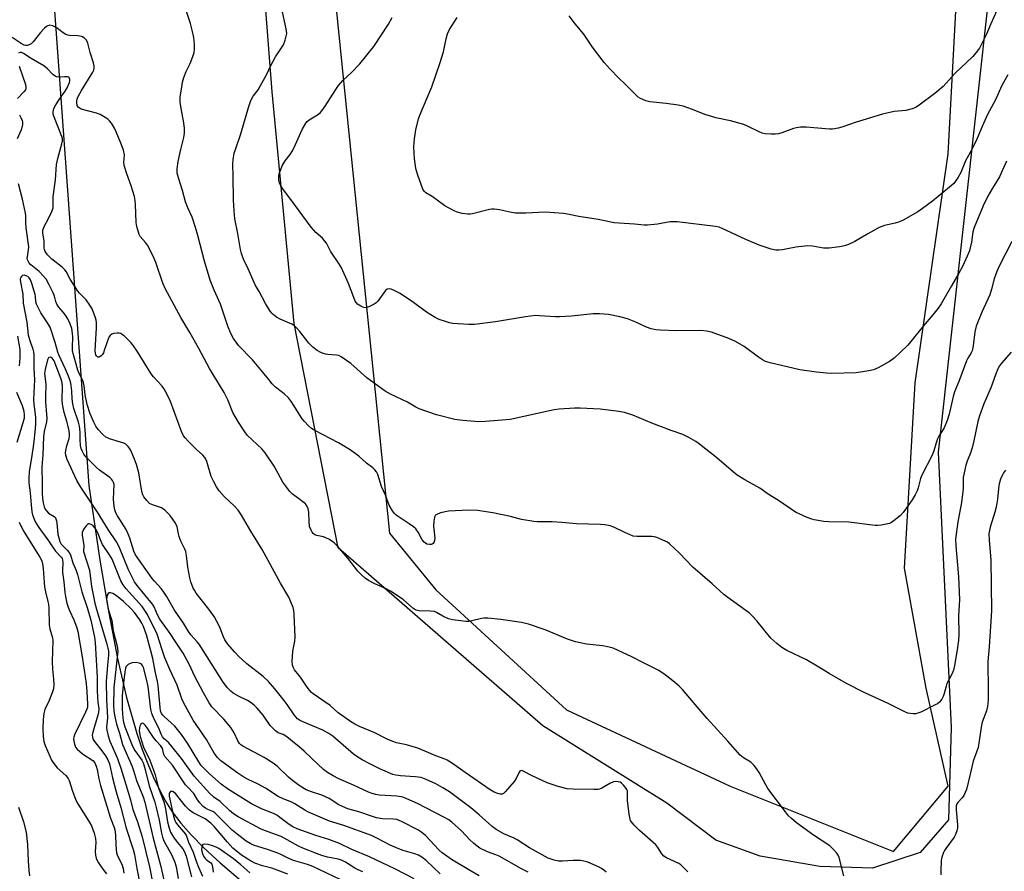
# Model space of a CAD drawing. Units: inches. Extents: x 1207767 to 1213766, y 509458 to 513459.
# Drawn here: x 1210881 to 1211229, y 510948 to 511248 of the extents above; entities that cross this region are included whole.
import ezdxf

# ---------------------------------------------------------------- set-up
doc = ezdxf.new("R2010")
doc.units = ezdxf.units.IN
doc.header["$MEASUREMENT"] = 0
for name, color, linetype in [('HYDRO-Single Line Stream', 4, 'Continuous'), ('NTRL-Farm Land', 3, 'Continuous'), ('NTRL-Trees', 3, 'Continuous'), ('Undefined', 1, 'Continuous')]:
    doc.layers.add(name, color=color, linetype=linetype)

msp = doc.modelspace()

# ---------------------------------------------------------------- linework, layer by layer
at = {"layer": 'HYDRO-Single Line Stream'}
msp.add_lwpolyline([(1210891.28, 511285.84), (1210905.82, 511084.02), (1210909.77, 511057.77), (1210912.88, 511039.15), (1210916.03, 511022.99), (1210919.21, 511009.31), (1210922.83, 510996.62), (1210924.73, 510990.96), (1210926.66, 510985.85), (1210928.71, 510981.02), (1210930.77, 510976.7), (1210932.97, 510972.68), (1210935.3, 510968.96), (1210938.29, 510964.95), (1210941.96, 510960.78), (1210946.48, 510956.2), (1210952.16, 510950.96), (1210964.14, 510940.81)], dxfattribs=at)
at = {"layer": 'NTRL-Farm Land'}
msp.add_lwpolyline([(1211228.17, 511299.79), (1211205.66, 511095.82), (1211210.15, 510998.78), (1211209.31, 510966.13), (1211199.32, 510954.65), (1211182.45, 510949.07), (1211163.85, 510949.67), (1211142.74, 510953.34), (1211127.17, 510958.93), (1211109.87, 510971.94), (1211066.15, 510999.3), (1210993.86, 511062.09), (1210978.33, 511141.26), (1210970.54, 511222.93), (1210959.22, 511368.81)], dxfattribs=at)
at = {"layer": 'NTRL-Trees'}
msp.add_lwpolyline([(1210976.2, 511419.05), (1211011.92, 511067.3), (1211028.34, 511047.23), (1211074.49, 511004.93), (1211132.18, 510978.01), (1211189.87, 510954.93), (1211209.1, 510978.01), (1211201.4, 511012.62), (1211193.71, 511054.92), (1211197.56, 511120.3), (1211209.1, 511201.07), (1211216.79, 511343.36)], dxfattribs=at)
at = {"layer": 'Undefined'}
for points, elevation in [([(1211231.42, 511131.14), (1211227.95, 511127.19), (1211227.28, 511126.28), (1211226.72, 511125.28), (1211225.8, 511123.17), (1211224.22, 511118.51), (1211221.68, 511112.84), (1211220.16, 511108.63), (1211219.62, 511106.65), (1211218.21, 511099.88), (1211217.73, 511097.85), (1211217.11, 511095.89), (1211215.8, 511092.67), (1211215.36, 511091.28), (1211214.5, 511086.9), (1211214.41, 511082.89), (1211213.88, 511078.13), (1211212.57, 511071.28), (1211211.77, 511065.14), (1211211.81, 511062.79), (1211212.84, 511051.82), (1211213.12, 511043.79), (1211212.82, 511038.26), (1211212.87, 511031.55), (1211212.8, 511029.54), (1211212.38, 511026.1), (1211211.41, 511020.61), (1211211.02, 511018.95), (1211210.53, 511017.77), (1211208.71, 511014.26), (1211208.4, 511013.3), (1211207.75, 511010.65), (1211207.38, 511009.64), (1211206.88, 511008.69), (1211206.04, 511007.61), (1211205.38, 511007.09), (1211204.6, 511006.65), (1211199.48, 511004.16), (1211198.39, 511003.7), (1211197.57, 511003.5), (1211196.78, 511003.48), (1211195.72, 511003.58), (1211194.92, 511003.79), (1211193.83, 511004.25), (1211187.95, 511007.14), (1211179.51, 511011.07), (1211173.26, 511014.26), (1211167.1, 511017.72), (1211162.89, 511020.35), (1211159.15, 511022.54), (1211152.23, 511025.89), (1211150.46, 511026.9), (1211148.66, 511028.33), (1211146.52, 511030.25), (1211141.57, 511036.28), (1211139.98, 511038.06), (1211138.93, 511039.11), (1211137.77, 511040.02), (1211131.39, 511044.55), (1211130.03, 511045.62), (1211125.81, 511049.43), (1211119.04, 511055.25), (1211114.31, 511060.25), (1211110.82, 511063.52), (1211110.09, 511064.03), (1211109.31, 511064.45), (1211106.3, 511065.76), (1211105.45, 511065.97), (1211104.6, 511066.05), (1211099.43, 511066.11), (1211098.02, 511066.25), (1211096.91, 511066.61), (1211095.27, 511067.32), (1211091.19, 511069.41), (1211089.86, 511069.8), (1211087.95, 511070.18), (1211086.49, 511070.29), (1211077.92, 511070.5), (1211072.75, 511071.06), (1211069.36, 511071.28), (1211064.06, 511071.26), (1211062.88, 511071.33), (1211058.55, 511072.11), (1211054.67, 511073.08), (1211048.41, 511074.44), (1211043.02, 511075.27), (1211039.92, 511075.37), (1211032.83, 511075.03), (1211029.94, 511074.4), (1211028.64, 511073.89), (1211028.26, 511073.55), (1211027.88, 511072.87), (1211027.58, 511071.47), (1211027.56, 511069.7), (1211027.99, 511065.49), (1211027.91, 511064.72), (1211027.68, 511064.02), (1211027.43, 511063.64), (1211027.07, 511063.37), (1211026.63, 511063.24), (1211026.15, 511063.22), (1211025.18, 511063.4), (1211024.23, 511064.03), (1211023.49, 511064.89), (1211022.1, 511067.6), (1211021.27, 511068.75), (1211020.39, 511069.5), (1211018.97, 511070.53), (1211014.38, 511073.64), (1211013.77, 511074.23), (1211013.06, 511075.15), (1211011.86, 511077.14), (1211010.59, 511080.67), (1211009.16, 511083.75), (1211007.9, 511087.96), (1211007.36, 511088.9), (1211006.69, 511089.76), (1211006.09, 511090.32), (1211003.9, 511091.98), (1211001.11, 511094.39), (1210998.11, 511096.67), (1210993.94, 511099.09), (1210985.68, 511103.46), (1210984.49, 511104.23), (1210983.38, 511105.18), (1210981.92, 511106.66), (1210981.21, 511107.56), (1210977.37, 511113.61), (1210976.36, 511115.01), (1210974.83, 511116.42), (1210971.79, 511118.76), (1210970.6, 511119.95), (1210969.33, 511121.43), (1210967.21, 511124.18), (1210963.59, 511128.38), (1210958.85, 511133.34), (1210956.94, 511135.96), (1210955.96, 511137.71), (1210954.92, 511140.31), (1210952.3, 511148.06), (1210950.08, 511152.98), (1210948.73, 511156.49), (1210946.69, 511163.27), (1210944.36, 511172.29), (1210943.51, 511175.14), (1210942.33, 511178.8), (1210940.84, 511182.02), (1210939.96, 511184.17), (1210938.94, 511188.17), (1210937.45, 511192.62), (1210937.07, 511194.21), (1210936.99, 511194.99), (1210937.01, 511195.85), (1210937.36, 511198.42), (1210938.3, 511202.64), (1210939.37, 511206.88), (1210939.61, 511208.4), (1210939.59, 511210.08), (1210939.43, 511212.04), (1210938.39, 511217.11), (1210938.13, 511219.27), (1210938.15, 511221.03), (1210938.63, 511224.73), (1210938.9, 511226.42), (1210939.38, 511228.04), (1210940.19, 511230.14), (1210941.59, 511232.98), (1210942.61, 511235.4), (1210943.06, 511236.78), (1210943.2, 511237.99), (1210943.11, 511239.76), (1210942.86, 511242.12), (1210942.32, 511244.73), (1210941.75, 511247.02), (1210939.73, 511253.04)], 282), ([(1211231.57, 511170.19), (1211227.11, 511161.46), (1211226.27, 511159.63), (1211225.37, 511156.95), (1211224.5, 511153.33), (1211223.87, 511151.35), (1211221, 511145.19), (1211219.02, 511140.26), (1211218.53, 511138.27), (1211217.94, 511133.35), (1211217.61, 511131.62), (1211217.27, 511130.82), (1211216.11, 511129.04), (1211215.6, 511128.03), (1211212.89, 511120.76), (1211211.33, 511117.07), (1211210.87, 511115.42), (1211209.45, 511109.24), (1211208.8, 511107), (1211207.69, 511104.39), (1211205.9, 511101.49), (1211205.38, 511100.49), (1211204.87, 511099.17), (1211204.08, 511096.36), (1211203.49, 511094.8), (1211199.84, 511087.71), (1211199.43, 511086.59), (1211198.53, 511083.25), (1211198.16, 511082.16), (1211197.49, 511080.83), (1211196.41, 511079.04), (1211193.28, 511074.54), (1211192.27, 511073.54), (1211190.07, 511071.72), (1211189.15, 511071.07), (1211188.4, 511070.69), (1211187.26, 511070.41), (1211185.5, 511070.12), (1211184.32, 511070), (1211183.43, 511070.01), (1211174.06, 511071.15), (1211167.03, 511071.29), (1211165.28, 511071.42), (1211161.87, 511071.94), (1211161.05, 511072.18), (1211159.44, 511072.82), (1211156.52, 511074.06), (1211155.23, 511074.71), (1211149.22, 511078.8), (1211145.67, 511080.98), (1211142.66, 511083.19), (1211137.41, 511086.06), (1211134.71, 511087.77), (1211133.33, 511088.8), (1211127.47, 511093.83), (1211121.43, 511098.6), (1211120.07, 511099.55), (1211117.61, 511101.01), (1211115.56, 511102.03), (1211111.41, 511103.5), (1211104.53, 511106.11), (1211097.82, 511108.89), (1211094.86, 511109.77), (1211092.9, 511110.13), (1211086.27, 511110.97), (1211079.29, 511111.41), (1211077.24, 511111.4), (1211071.89, 511110.96), (1211070.12, 511110.74), (1211054.59, 511107.33), (1211045.91, 511106.61), (1211043.54, 511106.49), (1211037.8, 511106.97), (1211035.04, 511107.41), (1211028.57, 511109.05), (1211022.48, 511111.1), (1211021.26, 511111.68), (1211018.29, 511113.47), (1211012.28, 511116.28), (1211010.49, 511117.35), (1211004.03, 511122.06), (1210998.28, 511127.14), (1210994.9, 511129.51), (1210994.12, 511129.88), (1210993.31, 511130.06), (1210990.18, 511130.31), (1210989.34, 511130.44), (1210987.99, 511130.93), (1210986.45, 511131.72), (1210984.9, 511132.91), (1210983.46, 511134.23), (1210980.35, 511138.37), (1210979.23, 511139.61), (1210978.42, 511140.36), (1210977.46, 511140.94), (1210973.4, 511142.74), (1210972.15, 511143.49), (1210970.96, 511144.37), (1210970.4, 511144.91), (1210969.88, 511145.58), (1210968.19, 511148.25), (1210965.98, 511152.47), (1210964.61, 511154.91), (1210961.75, 511161.33), (1210960.62, 511163.57), (1210959.69, 511165.94), (1210959.37, 511167.37), (1210958.49, 511172.94), (1210957.41, 511178.16), (1210957.13, 511181), (1210956.91, 511184.79), (1210956.85, 511193.05), (1210956.74, 511197.51), (1210956.83, 511198.98), (1210957.19, 511201.28), (1210957.57, 511202.67), (1210959.46, 511208.13), (1210962.17, 511217.47), (1210963, 511219.96), (1210963.81, 511221.4), (1210965.57, 511223.71), (1210966.37, 511224.95), (1210968.68, 511229.14), (1210970.13, 511232.21), (1210971.72, 511235.26), (1210974.57, 511239.59), (1210975.19, 511241.22), (1210975.7, 511243.5), (1210975.68, 511244.36), (1210975.55, 511245.22), (1210973.92, 511252.3)], 284), ([(1211226.28, 511251.63), (1211224.16, 511247), (1211222.72, 511243.31), (1211220.16, 511238.37), (1211219.07, 511236.82), (1211217.7, 511235.27), (1211211.59, 511229.55), (1211207.33, 511224.82), (1211204.41, 511222.35), (1211198.97, 511218.23), (1211197.72, 511217.43), (1211196.42, 511216.93), (1211194.26, 511216.36), (1211190.06, 511216), (1211186.01, 511215.1), (1211176.27, 511212.12), (1211174.32, 511211.47), (1211171.66, 511210.44), (1211170.3, 511210.11), (1211168.38, 511209.83), (1211167.25, 511209.79), (1211159.04, 511210.49), (1211157.04, 511210.47), (1211155.67, 511210.3), (1211154.56, 511210.03), (1211150.41, 511208.46), (1211149.29, 511208.11), (1211148.13, 511207.98), (1211146.66, 511208), (1211144.59, 511208.12), (1211143.46, 511208.35), (1211142.39, 511208.8), (1211138.32, 511210.89), (1211137.06, 511211.45), (1211132.29, 511212.72), (1211127.19, 511213.84), (1211125.24, 511214.37), (1211123.32, 511214.99), (1211118.95, 511216.7), (1211115.61, 511217.88), (1211113.9, 511218.22), (1211109.58, 511218.81), (1211103.82, 511219.39), (1211102.42, 511219.81), (1211100.52, 511220.65), (1211099.79, 511221.12), (1211099.15, 511221.68), (1211095.32, 511225.58), (1211092.83, 511227.92), (1211089.83, 511230.98), (1211087.71, 511233.35), (1211083.67, 511238.73), (1211080.53, 511243.29), (1211077.52, 511246.95), (1211075.34, 511249.8)], 290), ([(1211229.79, 511198.47), (1211227.23, 511192.93), (1211224.79, 511189.03), (1211223.17, 511186.17), (1211221.46, 511182.75), (1211218.29, 511175.13), (1211217.86, 511173.57), (1211217.33, 511169.87), (1211216.96, 511167.98), (1211216.63, 511166.89), (1211215.84, 511164.98), (1211214.16, 511161.28), (1211212.95, 511158.95), (1211210.3, 511154.57), (1211206.65, 511148.19), (1211205.59, 511146.69), (1211203.75, 511144.34), (1211200.32, 511140.33), (1211196.03, 511134.9), (1211194.86, 511133.62), (1211192.17, 511130.94), (1211190.05, 511129), (1211188.48, 511127.79), (1211184.42, 511125.56), (1211182.85, 511124.85), (1211181.12, 511124.48), (1211176.69, 511123.88), (1211168.14, 511123.64), (1211166.17, 511123.72), (1211162.64, 511124.02), (1211156.81, 511124.91), (1211146.32, 511127.3), (1211144.65, 511127.82), (1211143.64, 511128.36), (1211142.21, 511129.33), (1211137.14, 511133.11), (1211134.14, 511134.83), (1211131.78, 511135.95), (1211125.6, 511138.16), (1211123.87, 511138.53), (1211121.81, 511138.76), (1211113.43, 511138.66), (1211107.64, 511138.82), (1211105.92, 511138.98), (1211104.31, 511139.37), (1211102.73, 511139.88), (1211098.97, 511141.74), (1211095.93, 511142.89), (1211093.32, 511143.55), (1211089.22, 511144.41), (1211086.26, 511144.61), (1211083.89, 511144.64), (1211076.21, 511143.87), (1211071.93, 511143.54), (1211070.51, 511143.58), (1211064.95, 511143.98), (1211063.47, 511144), (1211060.02, 511143.56), (1211049.37, 511141.8), (1211042.02, 511140.88), (1211039.94, 511140.85), (1211034.27, 511141.27), (1211033.11, 511141.46), (1211031.73, 511141.88), (1211029.54, 511142.67), (1211028.15, 511143.31), (1211024.99, 511145.24), (1211020.47, 511148.63), (1211015.73, 511151.77), (1211013.36, 511153), (1211012.57, 511153.31), (1211011.8, 511153.48), (1211011.14, 511153.31), (1211010.57, 511152.88), (1211007.86, 511149.16), (1211007.25, 511148.53), (1211006.55, 511148.04), (1211004.73, 511147.11), (1211003.67, 511146.79), (1211002.89, 511146.86), (1211001.87, 511147.3), (1211000.68, 511148.09), (1211000.32, 511148.47), (1210999.9, 511149.11), (1210999.33, 511150.38), (1210997.52, 511155.32), (1210994.98, 511160.81), (1210994.28, 511162.07), (1210991.18, 511166.71), (1210989.69, 511169.54), (1210989.04, 511170.45), (1210988.31, 511171.29), (1210985.98, 511173.36), (1210984.33, 511175.19), (1210977.2, 511184.93), (1210974.52, 511188.33), (1210973.6, 511189.74), (1210973.13, 511190.73), (1210972.93, 511191.81), (1210972.93, 511193.2), (1210973.07, 511193.99), (1210973.45, 511195.29), (1210974.25, 511197.12), (1210975.12, 511198.63), (1210976.94, 511200.88), (1210977.7, 511202.09), (1210978.85, 511204.39), (1210981.21, 511209.72), (1210982.44, 511211.88), (1210982.97, 511212.51), (1210983.61, 511213.06), (1210986.6, 511214.86), (1210987.53, 511215.58), (1210988.12, 511216.21), (1210989.27, 511217.88), (1210993.01, 511223.78), (1210994.03, 511225.2), (1210995.68, 511227.08), (1210998.52, 511229.76), (1211001.51, 511232.86), (1211006.42, 511238.96), (1211011.61, 511246.88), (1211012.91, 511249.14)], 286), ([(1211230.25, 511228.98), (1211228.1, 511225.18), (1211225.84, 511220.16), (1211223.05, 511214.92), (1211221.12, 511210.68), (1211219.3, 511206.23), (1211217.46, 511202.56), (1211215.32, 511198.65), (1211213.64, 511194.54), (1211212.57, 511192.61), (1211211.09, 511190.63), (1211209.63, 511189.27), (1211203.58, 511184.39), (1211200.12, 511181.76), (1211198.43, 511180.67), (1211193.21, 511177.7), (1211191.98, 511177.11), (1211190.42, 511176.6), (1211186.73, 511175.84), (1211184.82, 511175.14), (1211180.79, 511172.92), (1211176.23, 511170.16), (1211173.95, 511169.11), (1211172.6, 511168.66), (1211170.85, 511168.26), (1211167.17, 511167.86), (1211166.04, 511167.81), (1211165.17, 511167.86), (1211161.29, 511168.5), (1211159.65, 511168.58), (1211155.37, 511168.12), (1211150.64, 511167.17), (1211149.49, 511167.08), (1211148.34, 511167.11), (1211146.63, 511167.47), (1211142.39, 511168.82), (1211137.76, 511170.81), (1211129.4, 511174.77), (1211128.34, 511175.17), (1211127.04, 511175.43), (1211113.47, 511177.12), (1211111.09, 511177.07), (1211106.53, 511176.26), (1211103.03, 511175.9), (1211101.88, 511175.93), (1211098.46, 511176.23), (1211093.02, 511176.58), (1211091.32, 511176.78), (1211085.59, 511177.92), (1211078.76, 511178.99), (1211074.79, 511179.84), (1211073.37, 511180.06), (1211067.03, 511180.54), (1211060.09, 511180.17), (1211056.45, 511180.14), (1211055.03, 511180.37), (1211050.77, 511181.38), (1211048.92, 511181.6), (1211048.11, 511181.57), (1211047.25, 511181.41), (1211041.32, 511179.88), (1211040.49, 511179.76), (1211039.63, 511179.77), (1211037.6, 511180.07), (1211035.9, 511180.47), (1211034.83, 511180.93), (1211032.76, 511182.02), (1211031.5, 511182.77), (1211027.09, 511185.98), (1211024.84, 511187.27), (1211024.21, 511187.86), (1211023.78, 511188.6), (1211021.83, 511193.92), (1211021.28, 511195.92), (1211020.82, 511199.4), (1211020.66, 511201.37), (1211020.62, 511203.55), (1211020.77, 511206.35), (1211021.23, 511209.54), (1211022.21, 511213.39), (1211022.72, 511214.76), (1211026.9, 511224.71), (1211029.79, 511233), (1211030.99, 511237.13), (1211031.93, 511241.7), (1211032.45, 511243.41), (1211033.15, 511244.94), (1211035.8, 511249.18)], 288), ([(1211172.32, 510946.31), (1211170.62, 510952.85), (1211170.33, 510953.66), (1211169.89, 510954.4), (1211168.72, 510955.71), (1211167.44, 510956.92), (1211161.61, 510960.68), (1211155.63, 510965.08), (1211153.88, 510966.54), (1211152.85, 510967.52), (1211151.74, 510968.89), (1211145.56, 510977.22), (1211144.79, 510978.47), (1211142.41, 510982.85), (1211141.49, 510984.24), (1211140.65, 510985.34), (1211139.48, 510986.41), (1211136.95, 510987.96), (1211135.75, 510988.99), (1211131.41, 510993.89), (1211124.08, 511001.87), (1211120.62, 511006.03), (1211115.41, 511012.06), (1211114.18, 511013.28), (1211112.03, 511015.19), (1211108.8, 511017.65), (1211106.8, 511018.87), (1211101.65, 511021.45), (1211097.5, 511023.63), (1211090.97, 511026.66), (1211089.56, 511027.09), (1211087.23, 511027.54), (1211081.51, 511028.15), (1211079.27, 511028.51), (1211077.6, 511028.93), (1211074.83, 511029.83), (1211066.89, 511033.15), (1211061.03, 511035.19), (1211058.51, 511035.7), (1211051.32, 511036.84), (1211046.73, 511037.21), (1211045.31, 511037.23), (1211044.46, 511037.14), (1211041.03, 511036.3), (1211039.97, 511036.13), (1211038.94, 511036.11), (1211037.17, 511036.29), (1211034.21, 511036.7), (1211032.83, 511037.08), (1211030.74, 511037.96), (1211028.62, 511039.26), (1211027.82, 511039.6), (1211026.37, 511039.79), (1211022.48, 511039.86), (1211021.36, 511040.08), (1211020.88, 511040.32), (1211020.22, 511040.8), (1211016.81, 511043.82), (1211012.34, 511046.82), (1211011.07, 511047.52), (1211006.53, 511049.5), (1211004.52, 511050.58), (1211003.34, 511051.37), (1211002.23, 511052.38), (1211000.76, 511053.88), (1210997.24, 511058.49), (1210993.67, 511062.72), (1210992.42, 511063.9), (1210990.75, 511065), (1210989.5, 511065.66), (1210988.71, 511065.91), (1210986.3, 511066.38), (1210985.61, 511066.67), (1210985.05, 511067.11), (1210984.7, 511067.55), (1210984.28, 511068.29), (1210983.77, 511069.64), (1210983.57, 511071.35), (1210983.52, 511074.72), (1210983.23, 511075.85), (1210982.78, 511076.91), (1210982.27, 511077.57), (1210981.44, 511078.33), (1210979.86, 511079.54), (1210977.77, 511080.96), (1210976.75, 511081.95), (1210974.3, 511085.3), (1210972.72, 511088.32), (1210971.24, 511090.91), (1210968.15, 511095.55), (1210966.88, 511096.99), (1210961.91, 511101.74), (1210961.15, 511102.65), (1210960.16, 511104.12), (1210958.72, 511106.38), (1210956.72, 511109.8), (1210954.87, 511114.24), (1210953.63, 511116.89), (1210948.4, 511125.31), (1210944.69, 511132.45), (1210941.49, 511138.1), (1210938.31, 511143.35), (1210932.83, 511153.59), (1210932, 511155.45), (1210929.5, 511162.76), (1210928.61, 511164.93), (1210926.55, 511168.91), (1210925.88, 511169.84), (1210924.03, 511171.95), (1210923.64, 511172.68), (1210923.36, 511173.49), (1210922.83, 511175.43), (1210922.57, 511176.85), (1210922.36, 511183.19), (1210922.22, 511184.66), (1210921.96, 511186.03), (1210920.83, 511189.82), (1210919.22, 511194.03), (1210918.41, 511196.57), (1210918.26, 511197.92), (1210918.44, 511200.77), (1210918.09, 511202.38), (1210917.2, 511204.81), (1210915.51, 511208.87), (1210914.87, 511210.16), (1210913.87, 511211.85), (1210913.21, 511212.75), (1210912.6, 511213.31), (1210911.65, 511213.93), (1210909.9, 511214.91), (1210908.62, 511215.47), (1210903.1, 511216.9), (1210902.41, 511217.27), (1210902.08, 511217.58), (1210901.83, 511217.95), (1210901.64, 511218.74), (1210901.64, 511219.61), (1210901.77, 511220.48), (1210902.06, 511221.29), (1210903.22, 511223.46), (1210907.23, 511229.86), (1210907.6, 511230.64), (1210907.77, 511231.37), (1210907.79, 511232.12), (1210907.56, 511233.2), (1210906.33, 511236.83), (1210905.47, 511240.18), (1210905.05, 511241.17), (1210904.73, 511241.57), (1210904.31, 511241.91), (1210903.61, 511242.31), (1210902.84, 511242.6), (1210901.99, 511242.73), (1210899.07, 511242.88), (1210898.5, 511242.98), (1210897.75, 511243.23), (1210896.83, 511243.76), (1210895.33, 511245.01), (1210894.64, 511245.48), (1210893.14, 511246.21), (1210892.14, 511246.44), (1210891.38, 511246.25), (1210890.91, 511245.96), (1210890.25, 511245.37), (1210888.81, 511243.84), (1210886.23, 511240.65), (1210885.46, 511239.87), (1210884.81, 511239.5), (1210884.1, 511239.31), (1210883.6, 511239.32), (1210883.08, 511239.45), (1210881.94, 511240.03), (1210878.79, 511242.09)], 280), ([(1211117.22, 510947.77), (1211115.42, 510949.67), (1211114.79, 510950.25), (1211114.1, 510950.71), (1211109.72, 510952.75), (1211108.76, 510953.35), (1211108.09, 510954.09), (1211106.67, 510956.36), (1211105.94, 510957.27), (1211100.24, 510962.4), (1211098.33, 510964.27), (1211097.36, 510965.36), (1211097.07, 510965.84), (1211096.87, 510966.37), (1211096.55, 510968.12), (1211095.97, 510972.89), (1211095.99, 510975.5), (1211095.92, 510976.32), (1211095.75, 510976.82), (1211095.32, 510977.5), (1211094.6, 510978.34), (1211093.8, 510979.08), (1211093.35, 510979.36), (1211092.64, 510979.58), (1211091.89, 510979.62), (1211091.09, 510979.48), (1211089.74, 510978.9), (1211086.87, 510977.28), (1211086.06, 510976.96), (1211085.5, 510976.86), (1211084.06, 510976.82), (1211076.75, 510976.96), (1211074.71, 510977.08), (1211071.54, 510977.87), (1211067.59, 510979.2), (1211062.29, 510981.64), (1211059.41, 510983.19), (1211058.91, 510983.4), (1211058.49, 510983.47), (1211058, 510983.29), (1211057.73, 510982.94), (1211056.73, 510980.72), (1211056.1, 510979.75), (1211052.81, 510975.97), (1211052.18, 510975.43), (1211051.73, 510975.21), (1211051.01, 510975.19), (1211050.24, 510975.36), (1211048.96, 510975.85), (1211047.54, 510976.68), (1211038.67, 510982.83), (1211034.23, 510986.05), (1211032.34, 510987.19), (1211031.31, 510987.62), (1211028.36, 510988.65), (1211022.01, 510991.45), (1211018.01, 510992.58), (1211014.48, 510993.3), (1211013.18, 510993.74), (1211011.15, 510994.62), (1211006.85, 510996.76), (1211001.35, 510999.08), (1210999.75, 510999.84), (1210998.24, 511000.81), (1210993.85, 511003.92), (1210991.01, 511006.41), (1210985.06, 511010.55), (1210984.43, 511011.1), (1210983.73, 511011.88), (1210982.92, 511012.96), (1210980.53, 511016.5), (1210978.5, 511019.06), (1210977.99, 511019.99), (1210977.76, 511020.7), (1210977.67, 511022.12), (1210977.84, 511025.61), (1210978.51, 511029.2), (1210978.65, 511030.61), (1210978.37, 511038.54), (1210978.22, 511039.94), (1210977.93, 511041.07), (1210977.09, 511043.29), (1210976.48, 511044.63), (1210973.5, 511049.61), (1210967.02, 511061.47), (1210963.01, 511067.95), (1210959.71, 511073.57), (1210958.58, 511075.33), (1210957.27, 511076.82), (1210953.57, 511080.24), (1210951.91, 511082.23), (1210950.92, 511083.62), (1210949.81, 511085.55), (1210949.04, 511087.23), (1210947.48, 511092.55), (1210947.17, 511093.36), (1210946.83, 511093.97), (1210946.14, 511094.76), (1210943.85, 511096.81), (1210940.94, 511099.68), (1210939.94, 511100.73), (1210939.28, 511101.59), (1210938.54, 511103.11), (1210934.67, 511113.72), (1210932.88, 511117.4), (1210932.36, 511118.26), (1210931.73, 511119.08), (1210928.74, 511122.36), (1210927.88, 511123.44), (1210922.91, 511131.47), (1210921.61, 511133.38), (1210920.73, 511134.52), (1210918.45, 511136.72), (1210917.8, 511137.27), (1210917.11, 511137.7), (1210916.61, 511137.86), (1210915.81, 511137.87), (1210914.72, 511137.71), (1210913.96, 511137.48), (1210913.36, 511137.04), (1210912.95, 511136.35), (1210911.32, 511131.65), (1210910.99, 511130.87), (1210910.59, 511130.19), (1210910.06, 511129.65), (1210909.46, 511129.35), (1210909.07, 511129.39), (1210908.57, 511129.78), (1210908.34, 511130.17), (1210908.2, 511130.61), (1210908.1, 511131.73), (1210908.57, 511139.73), (1210908.57, 511141.61), (1210908.45, 511142.45), (1210908.23, 511143.25), (1210907.01, 511146.4), (1210906.26, 511147.65), (1210904.86, 511149.54), (1210902.55, 511151.95), (1210902.01, 511152.63), (1210899.28, 511156.82), (1210897.82, 511159.59), (1210897.41, 511160.18), (1210896.46, 511161.12), (1210892.81, 511163.94), (1210891.23, 511165.51), (1210890.46, 511166.6), (1210890.21, 511167.32), (1210890.11, 511167.84), (1210890.04, 511170.31), (1210889.61, 511173.18), (1210889.62, 511174.15), (1210890.08, 511175.43), (1210891.62, 511178.28), (1210892.81, 511180.75), (1210893.27, 511182.06), (1210893.33, 511182.83), (1210893.26, 511184.69), (1210893.32, 511186.07), (1210894.05, 511191.87), (1210894.49, 511197.35), (1210894.92, 511199.47), (1210896.38, 511204.63), (1210896.57, 511205.71), (1210896.54, 511206.49), (1210896.36, 511207.23), (1210893.46, 511214.33), (1210893.27, 511215.14), (1210893.25, 511215.94), (1210893.56, 511217.12), (1210894.21, 511218.38), (1210895.46, 511220.37), (1210897.48, 511223.23), (1210898.18, 511224.4), (1210899.01, 511226.3), (1210899.15, 511226.83), (1210899.19, 511227.34), (1210898.92, 511227.96), (1210898.75, 511228.11), (1210898.32, 511228.27), (1210897.25, 511228.3), (1210895.32, 511228.1), (1210894.5, 511228.22), (1210894, 511228.45), (1210893.12, 511229.13), (1210891.3, 511231.1), (1210890.02, 511232.13), (1210885.49, 511234.73), (1210882.82, 511236.44), (1210882.09, 511236.78), (1210881.63, 511236.86), (1210881.06, 511236.66)], 278), ([(1210881.32, 511231.96), (1210883.48, 511225.55), (1210883.63, 511224.73), (1210883.61, 511224.2), (1210883.48, 511223.7), (1210883.09, 511223.04), (1210880.72, 511220.57)], 278), ([(1210881.34, 511214.89), (1210881.87, 511213.9), (1210882.3, 511212.88), (1210882.44, 511212.36), (1210882.47, 511211.53), (1210882.31, 511210.69), (1210881.95, 511209.59), (1210880.59, 511206.37)], 278), ([(1211088.4, 510947.64), (1211087.66, 510948.35), (1211086.81, 510948.96), (1211085.79, 510949.5), (1211081.96, 510951.13), (1211080.57, 510951.59), (1211079.42, 510951.72), (1211076.79, 510951.76), (1211073.02, 510951.5), (1211071.68, 510951.54), (1211070.07, 510951.86), (1211067.96, 510952.65), (1211061.39, 510956.19), (1211057.02, 510959.11), (1211056, 510959.61), (1211052.3, 510961.13), (1211049.59, 510962.72), (1211048.21, 510963.76), (1211043.66, 510967.92), (1211040.66, 510970.32), (1211033.16, 510975.94), (1211030.8, 510977.46), (1211028.35, 510978.86), (1211024.96, 510980.37), (1211023.1, 510981.04), (1211021.06, 510981.3), (1211015.81, 510981.6), (1211014.2, 510981.88), (1211013.13, 510982.16), (1211008.8, 510983.98), (1211005.03, 510985.83), (1211002.33, 510987.32), (1211000.44, 510988.5), (1210999.28, 510989.34), (1210991.97, 510995.58), (1210990.55, 510996.61), (1210988.48, 510997.72), (1210981.19, 511000.76), (1210980.16, 511001.3), (1210979.47, 511001.81), (1210978.9, 511002.4), (1210978.35, 511003.11), (1210975.85, 511006.85), (1210974.79, 511008.27), (1210971.51, 511012.38), (1210969.22, 511014.94), (1210967.4, 511016.63), (1210961.59, 511021.16), (1210958.78, 511023.76), (1210957.35, 511025.25), (1210954.84, 511028.16), (1210953.87, 511029.61), (1210953.24, 511030.89), (1210952.12, 511034.04), (1210951.07, 511036.09), (1210950.07, 511037.84), (1210948.19, 511040.43), (1210943.77, 511046.14), (1210943.12, 511047.11), (1210942.73, 511047.88), (1210941.87, 511050.03), (1210941.5, 511051.46), (1210940.81, 511055.3), (1210940.31, 511059.38), (1210940.06, 511060.81), (1210939.77, 511061.61), (1210938.37, 511064.48), (1210937.69, 511066.13), (1210937.46, 511066.97), (1210937, 511069.5), (1210936.41, 511070.81), (1210934.56, 511073.48), (1210933.76, 511074.36), (1210932.68, 511075.37), (1210931.49, 511076.18), (1210928.28, 511077.26), (1210927.27, 511077.77), (1210926.28, 511078.73), (1210925.29, 511080.09), (1210924.91, 511080.83), (1210924.59, 511081.93), (1210923.45, 511088.51), (1210922.65, 511091.5), (1210921.99, 511093.4), (1210921.09, 511095.58), (1210920.53, 511096.62), (1210919.69, 511097.83), (1210918.88, 511098.64), (1210918.18, 511099), (1210913.2, 511100.52), (1210912.39, 511100.85), (1210911.89, 511101.15), (1210910.78, 511102.11), (1210909.15, 511103.83), (1210908.36, 511104.95), (1210907.57, 511106.42), (1210906.36, 511109.39), (1210905.31, 511112.6), (1210904.55, 511116.05), (1210904.22, 511119.23), (1210904.02, 511120.36), (1210903.63, 511121.35), (1210902.45, 511123.53), (1210901.92, 511124.75), (1210900.35, 511130.63), (1210900.15, 511131.69), (1210900.07, 511132.77), (1210900.17, 511136.54), (1210900.13, 511137.7), (1210899.84, 511139.44), (1210899.3, 511141.07), (1210898.42, 511142.9), (1210897.68, 511144.14), (1210896.84, 511145.23), (1210895.2, 511147.1), (1210894.61, 511147.99), (1210894.18, 511148.95), (1210893.7, 511150.92), (1210893.29, 511152.01), (1210891.91, 511154.92), (1210890.78, 511156.87), (1210889.9, 511157.98), (1210888.32, 511159.63), (1210885.4, 511161.97), (1210884.73, 511162.79), (1210884.25, 511163.69), (1210884.15, 511164.19), (1210884.17, 511164.75), (1210884.6, 511167.23), (1210884.63, 511168.29), (1210883.79, 511175.02), (1210883.67, 511176.74), (1210883.64, 511179.28), (1210883.54, 511180.15), (1210882.47, 511185.06), (1210881.07, 511190.48)], 276), ([(1211060.89, 510947.68), (1211058.54, 510948.88), (1211050.73, 510953.25), (1211049.53, 510953.77), (1211046.6, 510954.81), (1211043.82, 510956.14), (1211042.91, 510956.8), (1211041.62, 510957.92), (1211040.37, 510959.08), (1211037.33, 510962.18), (1211033.95, 510965.24), (1211032.89, 510966.08), (1211031.19, 510967.1), (1211021.84, 510971.87), (1211018.1, 510973.58), (1211016.98, 510973.98), (1211016.16, 510974.19), (1211014.55, 510974.41), (1211008.3, 510974.84), (1211007.19, 510975.03), (1211005.86, 510975.41), (1211004.54, 510975.9), (1210999.27, 510978.38), (1210994.08, 510980.6), (1210992.06, 510981.63), (1210990.11, 510982.8), (1210988.74, 510983.87), (1210986.78, 510985.6), (1210981.9, 510990.4), (1210980.14, 510991.86), (1210977.59, 510993.82), (1210975.74, 510995.39), (1210974.44, 510996.21), (1210972.65, 510996.87), (1210971.73, 510997.53), (1210969.91, 510999.43), (1210967.35, 511002.99), (1210965.29, 511005.5), (1210964.27, 511006.54), (1210963.1, 511007.41), (1210961.86, 511008.19), (1210958.72, 511009.75), (1210956.82, 511010.85), (1210955.96, 511011.49), (1210954.78, 511012.68), (1210953.25, 511014.73), (1210944.76, 511028.06), (1210944.08, 511028.94), (1210941.85, 511031.42), (1210941.02, 511032.53), (1210939.22, 511035.47), (1210936.14, 511040.06), (1210933.23, 511045.07), (1210932.13, 511046.81), (1210931.41, 511047.75), (1210928.98, 511050.37), (1210928.22, 511051.3), (1210922.37, 511059.61), (1210921.8, 511060.88), (1210920.36, 511065.55), (1210919.68, 511067.28), (1210919, 511068.52), (1210915.96, 511073.39), (1210915.44, 511074.39), (1210915.06, 511075.43), (1210914.79, 511076.78), (1210914.57, 511079.27), (1210914.77, 511084.38), (1210914.61, 511085.13), (1210914.24, 511085.89), (1210913.9, 511086.32), (1210913.29, 511086.87), (1210909.61, 511089.51), (1210908.52, 511090.45), (1210904.83, 511094.19), (1210904.15, 511095.09), (1210903.6, 511096.06), (1210903.18, 511097.07), (1210902.97, 511098.14), (1210902.82, 511100.35), (1210902.81, 511102.86), (1210902.54, 511105.03), (1210902.22, 511106.41), (1210900.61, 511111.24), (1210900.19, 511112.92), (1210899.93, 511114.61), (1210899.81, 511117.48), (1210899.65, 511119.4), (1210899.52, 511120.21), (1210899.2, 511121.36), (1210898.71, 511122.65), (1210897.64, 511125.08), (1210895.22, 511130.18), (1210894.89, 511131.17), (1210894, 511134.49), (1210892.16, 511139.88), (1210891.33, 511141.42), (1210888.95, 511144.97), (1210887.39, 511148.08), (1210887.14, 511148.88), (1210887.02, 511150.71), (1210886.86, 511151.49), (1210885.73, 511155.33), (1210885.24, 511156.67), (1210884.84, 511157.33), (1210884.34, 511157.78), (1210883.7, 511158.1), (1210883.02, 511158.23), (1210882.41, 511158.13), (1210881.93, 511157.72), (1210881.76, 511157.34), (1210881.68, 511156.88), (1210881.71, 511155.85), (1210882.54, 511151.63), (1210882.69, 511148.44), (1210883.92, 511141.68), (1210884.43, 511137.21), (1210884.89, 511135.54), (1210886.1, 511132.22), (1210886.32, 511131.22), (1210886.4, 511130.14), (1210886.39, 511125.36), (1210886.68, 511121.31), (1210886.41, 511116.6), (1210886.38, 511114.32), (1210886.49, 511112.73), (1210887.07, 511108.2), (1210887.09, 511105.85), (1210886.95, 511104.01), (1210886.33, 511098.62), (1210885.64, 511093.78), (1210884.84, 511088.97), (1210884.65, 511086.66), (1210884.74, 511084.99), (1210885.19, 511081.43), (1210885.49, 511077.31), (1210885.78, 511074.8), (1210886.01, 511073.72), (1210886.58, 511072.17), (1210887.19, 511070.95), (1210888.17, 511069.31), (1210891.34, 511064.93), (1210893.24, 511062.06), (1210894.14, 511060.94), (1210896.16, 511058.69), (1210896.44, 511058.27), (1210896.62, 511057.81), (1210896.73, 511056.87), (1210896.53, 511054.26), (1210896.53, 511053.38), (1210897.03, 511050.03), (1210897.42, 511046.33), (1210897.64, 511044.87), (1210898.14, 511042.55), (1210898.53, 511041.16), (1210899.04, 511039.94), (1210900.58, 511036.71), (1210901.47, 511034.23), (1210901.95, 511032.53), (1210903.56, 511023.59), (1210904.91, 511014.25), (1210905.15, 511011.28), (1210905.39, 511006.9), (1210905.33, 511005.91), (1210905.11, 511005.11), (1210904.67, 511004.08), (1210900.76, 510996.12), (1210900.55, 510995.34), (1210900.5, 510994.81), (1210900.57, 510993.94), (1210900.79, 510992.79), (1210901.19, 510991.73), (1210901.7, 510991.08), (1210903.67, 510989.42), (1210907.22, 510987.02), (1210907.95, 510986.19), (1210908.5, 510985.05), (1210908.81, 510983.82), (1210909.4, 510980.62), (1210910, 510978.25), (1210913.53, 510966.73), (1210914.75, 510963.38), (1210914.98, 510962.55), (1210915.26, 510960.87), (1210915.33, 510957.15), (1210915.64, 510954.52), (1210916.01, 510953.46), (1210917.48, 510950.52), (1210917.93, 510948.98), (1210918.16, 510947.29)], 274), ([(1210880.68, 511136.8), (1210881.49, 511132.09), (1210881.51, 511129.16), (1210881.33, 511126.34)], 276), ([(1211043.67, 510946.39), (1211040.01, 510948.51), (1211033.91, 510952.15), (1211031.33, 510953.83), (1211030.53, 510954.48), (1211029.39, 510955.58), (1211024.63, 510960.62), (1211023.38, 510961.64), (1211021.98, 510962.54), (1211016.21, 510965.52), (1211014.62, 510966.18), (1211013.33, 510966.4), (1211009.47, 510966.51), (1211007.34, 510966.86), (1211005.98, 510967.24), (1211001.1, 510968.92), (1210997.23, 510970.05), (1210995.39, 510970.77), (1210994.11, 510971.36), (1210990.68, 510973.59), (1210989.44, 510974.28), (1210988.09, 510974.8), (1210984.4, 510975.99), (1210982.61, 510976.72), (1210980.41, 510978.02), (1210978.28, 510979.5), (1210976.3, 510981.2), (1210972.28, 510985.03), (1210970.91, 510986.12), (1210967.72, 510988.13), (1210960.2, 510992.14), (1210959.49, 510992.61), (1210959.07, 510993), (1210958.45, 510993.96), (1210957.18, 510996.82), (1210956, 510998.7), (1210953.54, 511001.62), (1210949.29, 511006.03), (1210948.28, 511007.42), (1210946.3, 511010.87), (1210943.32, 511016.66), (1210941.27, 511021.05), (1210939.16, 511024.95), (1210936.28, 511029.2), (1210934.59, 511031.84), (1210930.94, 511036.86), (1210930.07, 511038.5), (1210928.86, 511041.3), (1210928.33, 511042.2), (1210922.96, 511048.77), (1210922.01, 511050.1), (1210919.87, 511054.34), (1210916.51, 511062.41), (1210915.62, 511064.22), (1210912.64, 511068.59), (1210908.97, 511074.66), (1210902.99, 511083.54), (1210901.64, 511085.87), (1210898.24, 511093.24), (1210897.76, 511094.72), (1210897.68, 511095.56), (1210897.75, 511096.4), (1210898.14, 511098.07), (1210898.91, 511100.6), (1210899.05, 511101.43), (1210899.09, 511102.26), (1210898.95, 511103.4), (1210898.5, 511105.38), (1210898.14, 511106.78), (1210897.16, 511109.87), (1210896.53, 511112.78), (1210896.43, 511114.25), (1210896.62, 511118.99), (1210896.49, 511120.32), (1210896.1, 511121.56), (1210893.6, 511128.02), (1210892.9, 511129.05), (1210892.56, 511129.29), (1210892.16, 511129.36), (1210891.78, 511129.23), (1210891.63, 511129.08), (1210891.31, 511128.42), (1210890.47, 511125.04), (1210890.26, 511123.58), (1210890.29, 511122.72), (1210890.67, 511119.61), (1210890.54, 511115.57), (1210890.55, 511113.64), (1210890.96, 511109.08), (1210891.01, 511107.78), (1210890.89, 511106.55), (1210890.15, 511103.12), (1210889.89, 511101.39), (1210889.61, 511094.91), (1210889.28, 511090.64), (1210889.27, 511089.2), (1210889.43, 511086.18), (1210889.4, 511081.32), (1210889.51, 511079.63), (1210889.74, 511077.9), (1210890.08, 511076.51), (1210890.43, 511075.78), (1210890.88, 511075.1), (1210891.66, 511074.35), (1210893.6, 511073.18), (1210893.92, 511072.86), (1210894.22, 511072.34), (1210894.46, 511071.6), (1210894.6, 511070.78), (1210894.96, 511066.89), (1210895.6, 511064.29), (1210896.09, 511063.34), (1210898.25, 511061.3), (1210898.94, 511060.4), (1210899.33, 511059.66), (1210900.23, 511056.76), (1210901.38, 511054.05), (1210901.86, 511052.66), (1210902.37, 511050.77), (1210903.33, 511046.56), (1210905.28, 511041.02), (1210906.56, 511036.56), (1210907.87, 511030.57), (1210908.15, 511028.7), (1210908.82, 511016.48), (1210908.8, 511011.89), (1210908.88, 511009.33), (1210909.01, 511007.64), (1210909.37, 511005.31), (1210909.28, 511004.15), (1210909.03, 511003), (1210907.26, 510997.09), (1210907.09, 510996.01), (1210907.14, 510995.23), (1210907.39, 510994.49), (1210907.82, 510993.78), (1210910.84, 510990.02), (1210911.79, 510988.66), (1210912.59, 510987.28), (1210913.14, 510985.83), (1210914.19, 510980.99), (1210915.47, 510976), (1210917.1, 510970.43), (1210919.04, 510963.19), (1210921.5, 510955.7), (1210921.99, 510953.85), (1210922.82, 510948.97), (1210923.99, 510942.98)], 272), ([(1210880.33, 511117.04), (1210882.32, 511112.26), (1210882.88, 511110.26), (1210883.07, 511108.84), (1210882.99, 511107.81), (1210882.58, 511106.13), (1210880.4, 511099.24)], 276), ([(1211229.33, 511089.5), (1211228.69, 511088.59), (1211228.29, 511087.83), (1211227.63, 511086.25), (1211227.27, 511085.17), (1211227.07, 511084.05), (1211226.52, 511079.22), (1211226.12, 511076.42), (1211225.67, 511074.72), (1211223.97, 511069.38), (1211223.69, 511068.24), (1211223.52, 511067.1), (1211223.57, 511064.78), (1211224.19, 511057.9), (1211224.41, 511039.8), (1211223.61, 511027.18), (1211223.09, 511022.02), (1211223.32, 511011.59), (1211223.27, 511008.43), (1211223.02, 511006.15), (1211222.65, 511004.52), (1211221.2, 511000.55), (1211220.88, 510999.46), (1211220.12, 510994.04), (1211219.71, 510991.69), (1211218.03, 510986.86), (1211216.97, 510982.18), (1211215.62, 510976.85), (1211215.2, 510975.72), (1211214.69, 510974.76), (1211214.04, 510973.86), (1211212.55, 510972.18), (1211212.26, 510971.72), (1211212.01, 510971.03), (1211211.97, 510969.6), (1211212.42, 510964.35), (1211212.39, 510963.35), (1211212.17, 510962.29), (1211211.71, 510960.97), (1211211.22, 510959.97), (1211208.3, 510956.06), (1211207.85, 510955.33), (1211207.49, 510954.55), (1211206.93, 510952.91), (1211206.68, 510951.79), (1211206.51, 510948.12), (1211206.56, 510946.68)], 280), ([(1210881.22, 511071.11), (1210881.97, 511069.56), (1210882.96, 511067.8), (1210885.38, 511063.84), (1210888.6, 511058.82), (1210889.22, 511057.54), (1210889.51, 511056.47), (1210889.79, 511054.81), (1210890.04, 511049.86), (1210890.22, 511048.29), (1210890.55, 511046.57), (1210891.4, 511043.2), (1210891.58, 511042.15), (1210891.69, 511040.78), (1210891.9, 511034.92), (1210892.15, 511033.56), (1210893.02, 511030.3), (1210893.14, 511029.44), (1210892.89, 511021.81), (1210893.04, 511019.27), (1210893.44, 511015.75), (1210893.47, 511013.78), (1210893.37, 511012.39), (1210893.08, 511011.27), (1210891.87, 511008.22), (1210890.32, 511005.07), (1210889.92, 511003.61), (1210889.73, 511001.57), (1210889.57, 510998.05), (1210889.75, 510995.46), (1210890.01, 510993.76), (1210890.48, 510992.37), (1210892.06, 510988.53), (1210892.68, 510987.19), (1210893.12, 510986.45), (1210894.71, 510984.44), (1210897.75, 510981.75), (1210898.58, 510980.73), (1210898.91, 510980.03), (1210899.98, 510976.59), (1210901.29, 510973.05), (1210901.99, 510971.8), (1210905.92, 510965.46), (1210906.75, 510963.97), (1210907.75, 510961.36), (1210908.22, 510959.58), (1210908.28, 510958.17), (1210908.13, 510954.89), (1210908.23, 510953.71), (1210908.45, 510952.56), (1210908.79, 510951.75), (1210909.24, 510950.99), (1210910.77, 510948.77), (1210912.12, 510947.03)], 276), ([(1211029.8, 510947.05), (1211024.94, 510951.74), (1211023.37, 510952.91), (1211022.19, 510953.64), (1211020.92, 510954.16), (1211016.8, 510955.3), (1211015.24, 510955.84), (1211012.23, 510957.19), (1211007.79, 510959.54), (1211005.68, 510960.55), (1210995.87, 510964.06), (1210990.85, 510965.65), (1210983.37, 510968.86), (1210982.11, 510969.54), (1210978.56, 510971.82), (1210977.5, 510972.31), (1210974.43, 510973.5), (1210972.65, 510974.32), (1210971.69, 510974.9), (1210969.13, 510976.71), (1210968.16, 510977.31), (1210965.33, 510978.79), (1210962.08, 510980.36), (1210960.58, 510981.19), (1210958.44, 510982.58), (1210952.5, 510986.89), (1210951.26, 510988.09), (1210950.12, 510989.68), (1210947.35, 510994.47), (1210942.68, 511001.29), (1210939.24, 511007.49), (1210938.68, 511008.83), (1210937.01, 511013.67), (1210934.45, 511019.19), (1210932.73, 511023.27), (1210931.74, 511026.08), (1210929.95, 511031.65), (1210926.56, 511038.61), (1210925.66, 511040.01), (1210924.63, 511041.37), (1210919.07, 511047.6), (1210917.98, 511048.97), (1210917.21, 511050.47), (1210914.04, 511058.1), (1210913.16, 511059.64), (1210910.68, 511063.28), (1210910.2, 511064.27), (1210909.17, 511066.99), (1210908.68, 511068.03), (1210908.07, 511068.97), (1210907.33, 511069.8), (1210906.65, 511070.28), (1210905.97, 511070.54), (1210905.76, 511070.53), (1210905.35, 511070.33), (1210904.79, 511069.76), (1210903.95, 511068.55), (1210903.51, 511067.51), (1210903.51, 511066.47), (1210904.12, 511063), (1210904.03, 511060.84), (1210906.04, 511054.2), (1210906.81, 511048.39), (1210907.98, 511042.53), (1210908.53, 511040.48), (1210912.26, 511028.15), (1210912.62, 511026.72), (1210912.77, 511025.59), (1210912.78, 511024.24), (1210912.42, 511020.66), (1210912.03, 511014.93), (1210912.13, 511008.45), (1210912.43, 511002.22), (1210912.38, 511000.92), (1210912.1, 510998.79), (1210912.17, 510997.79), (1210912.64, 510995.8), (1210913.22, 510993.83), (1210915.97, 510987.77), (1210917.3, 510984.02), (1210920.53, 510973.23), (1210921.42, 510969.82), (1210923.08, 510965.36), (1210924.67, 510960.14), (1210927.31, 510949.52), (1210928.41, 510943.5)], 270), ([(1211020.68, 510945.33), (1211013.81, 510948.87), (1211004.94, 510953.03), (1210998.67, 510955.69), (1210994.27, 510957.81), (1210990.61, 510959.13), (1210985.96, 510960.59), (1210979.38, 510962.96), (1210977.84, 510963.61), (1210976.52, 510964.43), (1210973.31, 510966.95), (1210972.39, 510967.59), (1210971, 510968.31), (1210966.79, 510969.97), (1210963.23, 510971.77), (1210954.77, 510977.11), (1210952.57, 510978.66), (1210948.41, 510982.4), (1210945.55, 510985.31), (1210944.64, 510986.58), (1210940.65, 510993.2), (1210938.59, 510996.22), (1210936.25, 510999.12), (1210934.97, 511000.34), (1210932.54, 511002.43), (1210931.96, 511003.04), (1210931.53, 511003.65), (1210931.18, 511004.56), (1210930.98, 511005.71), (1210930.33, 511013.57), (1210930.14, 511014.97), (1210929.42, 511017.99), (1210928.4, 511022.98), (1210927.76, 511025.69), (1210926.18, 511031.39), (1210925.14, 511034.3), (1210924.57, 511035.54), (1210923.86, 511036.72), (1210921.94, 511039.29), (1210920.8, 511040.6), (1210918.13, 511043.12), (1210915.64, 511045.16), (1210914.34, 511046.01), (1210913.45, 511046.21), (1210913.03, 511046.16), (1210912.68, 511046), (1210912.34, 511045.43), (1210912.12, 511044.13), (1210912.18, 511043.01), (1210912.69, 511040.49), (1210913.92, 511036.48), (1210914.42, 511032.76), (1210915.9, 511027.34), (1210916.15, 511025.64), (1210914.73, 511012.76), (1210914.56, 511006.39), (1210914.67, 511004.73), (1210914.95, 511003.03), (1210915.63, 510999.89), (1210916.7, 510996.68), (1210917.76, 510992.74), (1210921.17, 510984.89), (1210921.65, 510983.51), (1210922.69, 510979.94), (1210924.98, 510974.21), (1210925.62, 510972.36), (1210928.62, 510959.66), (1210931.32, 510949.65), (1210932.63, 510943.29)], 268), ([(1211002.57, 510947.74), (1211000.95, 510948.42), (1210999.74, 510949.06), (1210996.44, 510951.17), (1210995.07, 510951.86), (1210993.8, 510952.23), (1210990.1, 510952.98), (1210988.12, 510953.51), (1210986.16, 510954.21), (1210981.44, 510956.08), (1210979.8, 510956.88), (1210975.86, 510959.11), (1210973.75, 510960.18), (1210972.11, 510960.85), (1210967.83, 510962.38), (1210966.42, 510963), (1210958.6, 510967.17), (1210956.93, 510968.19), (1210955.47, 510969.4), (1210952.16, 510972.62), (1210949.92, 510974.15), (1210948.6, 510975.38), (1210943.07, 510981.48), (1210938.51, 510987.74), (1210935.19, 510991.95), (1210934.12, 510993.23), (1210932.48, 510994.73), (1210931.85, 510995.45), (1210931.39, 510996.39), (1210930.59, 510998.51), (1210928.9, 511001.59), (1210928.06, 511003.64), (1210927.79, 511005.1), (1210926.76, 511013.17), (1210926.19, 511015.74), (1210925.12, 511019.87), (1210924.78, 511020.59), (1210924.3, 511021.14), (1210923.61, 511021.43), (1210922.54, 511021.58), (1210921.15, 511021.52), (1210920.4, 511021.29), (1210919.72, 511020.94), (1210919.34, 511020.62), (1210919.07, 511020.26), (1210918.78, 511019.62), (1210918.64, 511019.05), (1210918.06, 511014.58), (1210917.64, 511009.97), (1210917.66, 511005.27), (1210917.87, 511001.98), (1210918.09, 511000.53), (1210918.58, 510998.93), (1210921.28, 510992.05), (1210922.12, 510990.56), (1210924.53, 510987.11), (1210925, 510986.26), (1210925.3, 510985.5), (1210925.77, 510983.9), (1210927.18, 510978.15), (1210929.12, 510972.37), (1210929.67, 510970.42), (1210930.72, 510965.98), (1210931.53, 510961.37), (1210931.84, 510960.04), (1210932.19, 510959.04), (1210932.56, 510958.28), (1210935.08, 510953.92), (1210936.23, 510951.2), (1210936.65, 510949.59), (1210937.33, 510945.44)], 266), ([(1210994.81, 510944.9), (1210984.93, 510949.63), (1210983.02, 510950.33), (1210978.09, 510951.81), (1210976.2, 510952.6), (1210973.58, 510953.9), (1210972.53, 510954.34), (1210969.32, 510955.48), (1210965.54, 510956.66), (1210964, 510957.21), (1210962.79, 510957.76), (1210961.44, 510958.56), (1210958.2, 510961.03), (1210956.41, 510962.5), (1210950.34, 510968.63), (1210949.59, 510969.11), (1210947.84, 510969.82), (1210947.08, 510970.2), (1210946.23, 510970.88), (1210945.08, 510972.08), (1210944.24, 510973.16), (1210942.86, 510975.43), (1210940.54, 510977.82), (1210939.99, 510978.49), (1210935.41, 510985.41), (1210932.73, 510988.41), (1210932.37, 510989.11), (1210931.82, 510991.23), (1210931.19, 510992.4), (1210929.64, 510993.98), (1210928.72, 510995.11), (1210927.69, 510996.55), (1210926.44, 510998.61), (1210925.75, 510999.57), (1210925.2, 511000.11), (1210924.86, 511000.23), (1210924.52, 511000.15), (1210924.21, 510999.85), (1210923.84, 510999.18), (1210923.69, 510998.66), (1210923.66, 510997.55), (1210924, 510995.56), (1210925.19, 510991.8), (1210925.77, 510990.46), (1210927.18, 510987.72), (1210928.15, 510985.24), (1210929.24, 510982.05), (1210930.49, 510977.29), (1210932.35, 510972.42), (1210932.76, 510970.68), (1210933.64, 510965.36), (1210934.2, 510963.15), (1210934.73, 510961.81), (1210935.76, 510959.99), (1210937.07, 510958.24), (1210939.05, 510955.86), (1210939.67, 510954.86), (1210940.21, 510953.28), (1210942.08, 510946.04)], 264), ([(1210976.13, 510947), (1210970.41, 510949.04), (1210967.1, 510949.93), (1210964.44, 510950.88), (1210962.9, 510951.61), (1210959.75, 510953.69), (1210956.74, 510956.17), (1210954.81, 510958.25), (1210950.15, 510963.74), (1210948.87, 510964.96), (1210946.89, 510966.42), (1210942.72, 510968.57), (1210941.34, 510969.49), (1210940.03, 510970.89), (1210936.4, 510975.35), (1210935.57, 510976.04), (1210934.97, 510976.22), (1210934.66, 510976.1), (1210934.32, 510975.68), (1210934.21, 510975.24), (1210934.23, 510974.45), (1210935.77, 510967.41), (1210936.22, 510965.91), (1210936.53, 510965.22), (1210937.12, 510964.32), (1210939.42, 510961.74), (1210940.17, 510960.66), (1210941.07, 510958.28), (1210942.73, 510954.75), (1210943.76, 510951.5), (1210944.6, 510949.39), (1210945.96, 510946.3)], 262), ([(1210881.03, 510970.63), (1210882.8, 510965.43), (1210883.77, 510961.79), (1210884.24, 510957.38), (1210884.47, 510951.51), (1210884.72, 510948.38), (1210884.95, 510946.39)], 278), ([(1210962.65, 510947.37), (1210959.54, 510950.19), (1210956.87, 510952.38), (1210951.71, 510955.98), (1210950.77, 510956.51), (1210949.52, 510957), (1210947.92, 510957.4), (1210946.67, 510957.55), (1210946.1, 510957.39), (1210945.85, 510957.07), (1210945.71, 510956.62), (1210945.64, 510955.58), (1210945.94, 510954.22), (1210946.33, 510953.32), (1210946.97, 510952.43), (1210947.56, 510951.89), (1210948.85, 510951.01), (1210949.29, 510950.42), (1210949.52, 510949.66), (1210949.77, 510947.67)], 260)]:
    msp.add_lwpolyline(points, dxfattribs=dict(at, elevation=elevation))

doc.saveas('drawing.dxf')
